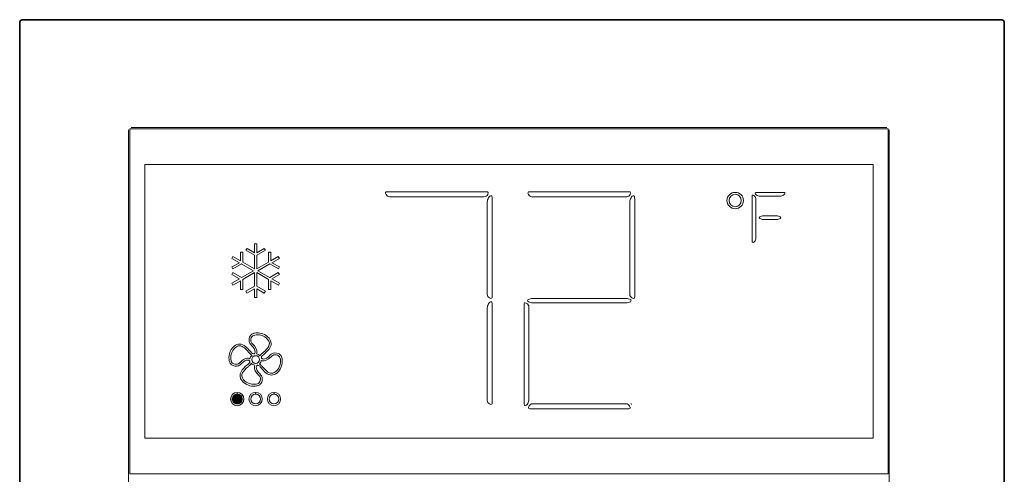
# Model space of a CAD drawing. Units: inches. Extents: x 279.6 to 321.5, y -5.9 to 39.1.
# Drawn here: x 303.1 to 304.4, y 25.3 to 25.9 of the extents above; entities that cross this region are included whole.
import ezdxf

# ---------------------------------------------------------------- set-up
doc = ezdxf.new("R2010")
doc.units = ezdxf.units.IN
doc.header["$MEASUREMENT"] = 0
doc.layers.add('Layer 1', color=7, linetype='Continuous')

msp = doc.modelspace()

# ---------------------------------------------------------------- hatches: boundary and pattern name
at = {"layer": 'Layer 1'}
h = msp.add_hatch(color=7, dxfattribs=at)
h.dxf.hatch_style = 2
edge = h.paths.add_edge_path()
edge.add_spline(control_points=[(303.3866, 25.4239), (303.3866, 25.4239), (303.3866, 25.4217), (303.3866, 25.4217), (303.3901, 25.4217), (303.3928, 25.4189), (303.3928, 25.4154), (303.3928, 25.4119), (303.39, 25.4091), (303.3865, 25.4091), (303.3831, 25.4091), (303.3802, 25.4119), (303.3802, 25.4154), (303.3802, 25.4189), (303.383, 25.4217), (303.3865, 25.4217), (303.3865, 25.4217), (303.3865, 25.4239), (303.3865, 25.4239), (303.3818, 25.4239), (303.378, 25.4201), (303.378, 25.4154), (303.378, 25.4107), (303.3818, 25.4069), (303.3865, 25.4069), (303.3912, 25.4069), (303.395, 25.4107), (303.395, 25.4154), (303.395, 25.4201), (303.3913, 25.4239), (303.3866, 25.4239)], knot_values=[0, 0, 0, 0, 1, 1, 1, 2, 2, 2, 3, 3, 3, 4, 4, 4, 5, 5, 5, 6, 6, 6, 7, 7, 7, 8, 8, 8, 9, 9, 9, 10, 10, 10, 10], degree=3, periodic=0)
h = msp.add_hatch(color=7, dxfattribs=at)
h.dxf.hatch_style = 2
edge = h.paths.add_edge_path()
edge.add_spline(control_points=[(303.3804, 25.4154), (303.3804, 25.4188), (303.3831, 25.4215), (303.3865, 25.4215), (303.3899, 25.4215), (303.3927, 25.4188), (303.3927, 25.4154), (303.3927, 25.412), (303.3899, 25.4092), (303.3865, 25.4092), (303.3831, 25.4092), (303.3804, 25.412), (303.3804, 25.4154)], knot_values=[0, 0, 0, 0, 1, 1, 1, 2, 2, 2, 3, 3, 3, 4, 4, 4, 4], degree=3, periodic=0)

# ---------------------------------------------------------------- linework, layer by layer
at = {"layer": 'Layer 1', "color": 7, "lineweight": 35}
for p, q in [((303.1085, 25.8981), (303.1083, 25.8974)), ((303.1083, 25.8974), (303.1083, 25.8965)), ((303.1083, 24.7269), (303.1083, 25.8965)), ((303.1087, 25.8985), (303.1085, 25.8981)), ((303.1091, 25.8992), (303.1087, 25.8985)), ((303.1098, 25.8996), (303.1091, 25.8992)), ((303.1105, 25.8999), (303.1098, 25.8996)), ((303.1112, 25.9001), (303.1105, 25.8999)), ((303.1118, 25.9003), (303.1112, 25.9001)), ((303.1118, 25.9003), (304.364, 25.9003)), ((304.3647, 25.9001), (304.364, 25.9003)), ((304.3654, 25.8999), (304.3647, 25.9001)), ((304.366, 25.8996), (304.3654, 25.8999)), ((304.3667, 25.8992), (304.366, 25.8996)), ((304.3671, 25.8985), (304.3667, 25.8992)), ((304.3674, 25.8981), (304.3671, 25.8985)), ((304.3676, 25.8974), (304.3674, 25.8981)), ((304.3676, 25.8965), (304.3676, 25.8974)), ((304.3676, 25.8965), (304.3676, 24.7269))]:
    msp.add_line(p, q, dxfattribs=at)
at = {"layer": 'Layer 1', "color": 7, "lineweight": 5}
for p, q in [((303.2492, 25.761), (303.2492, 25.3655)), ((304.2189, 25.761), (303.2492, 25.761)), ((304.2189, 25.7152), (304.2189, 25.761)), ((303.2681, 25.3655), (303.2681, 25.7152)), ((303.2681, 25.7152), (304.2, 25.7152)), ((304.2, 25.7152), (304.2, 25.3655)), ((304.2189, 25.3655), (304.2189, 25.7152)), ((303.2492, 25.3655), (303.2492, 25.3198)), ((304.2, 25.3655), (303.2681, 25.3655)), ((304.2189, 25.3198), (304.2189, 25.3655)), ((303.2492, 25.3198), (304.2189, 25.3198))]:
    msp.add_line(p, q, dxfattribs=at)
at = {"layer": 'Layer 1', "color": 7, "lineweight": 0}
for p, q in [((303.3935, 25.6033), (303.3907, 25.6033)), ((303.3907, 25.6033), (303.3907, 25.5921)), ((303.3935, 25.5905), (303.3935, 25.6033)), ((303.399, 25.608), (303.3976, 25.6056)), ((303.3976, 25.6056), (303.4086, 25.5993)), ((303.4086, 25.6024), (303.399, 25.608)), ((303.4114, 25.6136), (303.4086, 25.6136)), ((303.4086, 25.6136), (303.4086, 25.6024)), ((303.4114, 25.6024), (303.4114, 25.6136)), ((303.4211, 25.608), (303.4114, 25.6024)), ((303.4114, 25.5993), (303.4225, 25.6056)), ((303.4225, 25.6056), (303.4211, 25.608)), ((303.4294, 25.6033), (303.4266, 25.6033)), ((303.4266, 25.6033), (303.4266, 25.5905)), ((303.4294, 25.5921), (303.4294, 25.6033)), ((303.381, 25.5977), (303.3796, 25.5952)), ((303.3796, 25.5952), (303.3893, 25.5897)), ((303.3907, 25.5921), (303.381, 25.5977)), ((303.4086, 25.5818), (303.3935, 25.5905)), ((303.4086, 25.5993), (303.4086, 25.5818)), ((303.4114, 25.5818), (303.4114, 25.5993)), ((303.4266, 25.5905), (303.4114, 25.5818)), ((303.439, 25.5977), (303.4294, 25.5921)), ((303.4308, 25.5897), (303.4405, 25.5952)), ((303.4405, 25.5952), (303.439, 25.5977)), ((303.3893, 25.5897), (303.3796, 25.5842)), ((303.3796, 25.5842), (303.381, 25.5817)), ((303.381, 25.5817), (303.3921, 25.5881)), ((303.3921, 25.5881), (303.3922, 25.588)), ((303.4073, 25.5794), (303.3921, 25.5707)), ((303.3922, 25.588), (303.4073, 25.5794)), ((303.4128, 25.5794), (303.428, 25.5881)), ((303.4278, 25.5708), (303.4128, 25.5794)), ((303.428, 25.5881), (303.4391, 25.5817)), ((303.4405, 25.5842), (303.4308, 25.5897)), ((303.4391, 25.5817), (303.4405, 25.5842)), ((303.381, 25.5771), (303.3796, 25.5746)), ((303.3796, 25.5746), (303.3893, 25.5691)), ((303.3893, 25.5691), (303.3796, 25.5635)), ((303.3921, 25.5707), (303.381, 25.5771)), ((303.381, 25.5611), (303.3907, 25.5667)), ((303.3907, 25.5667), (303.3907, 25.5555)), ((303.3935, 25.5682), (303.4086, 25.577)), ((303.3935, 25.5555), (303.3935, 25.5682)), ((303.4086, 25.577), (303.4086, 25.5595)), ((303.4114, 25.5595), (303.4114, 25.577)), ((303.4114, 25.577), (303.4266, 25.5682)), ((303.4266, 25.5682), (303.4266, 25.5555)), ((303.428, 25.5707), (303.4278, 25.5708)), ((303.439, 25.5771), (303.428, 25.5707)), ((303.4294, 25.5555), (303.4294, 25.5667)), ((303.4294, 25.5667), (303.4391, 25.5611)), ((303.4308, 25.5691), (303.4405, 25.5746)), ((303.4405, 25.5635), (303.4308, 25.5691)), ((303.4405, 25.5746), (303.439, 25.5771)), ((303.3796, 25.5635), (303.381, 25.5611)), ((303.3907, 25.5555), (303.3935, 25.5555)), ((303.4086, 25.5595), (303.3975, 25.5532)), ((303.3975, 25.5532), (303.3989, 25.5508)), ((303.3989, 25.5508), (303.4086, 25.5563)), ((303.4086, 25.5563), (303.4086, 25.5452)), ((303.4225, 25.5532), (303.4114, 25.5595)), ((303.4114, 25.5452), (303.4114, 25.5563)), ((303.4114, 25.5563), (303.4211, 25.5508)), ((303.4211, 25.5508), (303.4225, 25.5532)), ((303.4266, 25.5555), (303.4294, 25.5555)), ((303.4391, 25.5611), (303.4405, 25.5635)), ((303.4086, 25.5452), (303.4114, 25.5452))]:
    msp.add_line(p, q, dxfattribs=at)
at = {"layer": 'Layer 1', "color": 7, "lineweight": 5}
for points in [[(304.2205, 25.7594), (304.2205, 24.8758), (303.2476, 24.8758), (303.2476, 25.7594)], [(303.2508, 25.7626), (304.2173, 25.7626)], [(304.2173, 25.761), (303.2508, 25.761)], [(303.2492, 25.3198), (304.2189, 25.3198)]]:
    msp.add_lwpolyline(points, dxfattribs=at)
at = {"layer": 'Layer 1', "color": 7, "lineweight": 0}
for points in [[(303.5778, 25.6803), (303.5763, 25.6803), (303.5756, 25.679), (303.5764, 25.6775)], [(303.7058, 25.6803), (303.7058, 25.6803), (303.5778, 25.6803), (303.5778, 25.6803)], [(303.7072, 25.6775), (303.708, 25.679), (303.7073, 25.6803), (303.7058, 25.6803)], [(303.7601, 25.6803), (303.7586, 25.6803), (303.7579, 25.679), (303.7587, 25.6775)], [(303.8881, 25.6803), (303.8881, 25.6803), (303.7601, 25.6803), (303.7601, 25.6803)], [(303.8895, 25.6775), (303.8903, 25.679), (303.8896, 25.6803), (303.8881, 25.6803)], [(304.0507, 25.6796), (304.0489, 25.6796), (304.0483, 25.6786), (304.0494, 25.6773)], [(304.0852, 25.6796), (304.0852, 25.6796), (304.0507, 25.6796), (304.0507, 25.6796)], [(304.0864, 25.6773), (304.0876, 25.6786), (304.087, 25.6796), (304.0852, 25.6796)], [(303.5764, 25.6775), (303.5764, 25.6775), (303.5769, 25.6767), (303.5769, 25.6767)], [(303.5769, 25.6767), (303.5776, 25.6752), (303.5795, 25.6739), (303.5811, 25.6739)], [(303.5811, 25.6739), (303.5811, 25.6739), (303.7025, 25.6739), (303.7025, 25.6739)], [(303.7025, 25.6739), (303.7041, 25.6739), (303.706, 25.6752), (303.7068, 25.6767)], [(303.7079, 25.6726), (303.707, 25.6713), (303.7063, 25.6689), (303.7063, 25.6674)], [(303.7063, 25.6674), (303.7063, 25.6674), (303.7063, 25.5491), (303.7063, 25.5491)], [(303.7068, 25.6767), (303.7068, 25.6767), (303.7072, 25.6775), (303.7072, 25.6775)], [(303.7086, 25.6738), (303.7086, 25.6738), (303.7079, 25.6726), (303.7079, 25.6726)], [(303.7121, 25.6747), (303.7118, 25.6754), (303.7095, 25.6751), (303.7086, 25.6738)], [(303.7126, 25.6707), (303.7126, 25.6723), (303.7124, 25.6741), (303.7121, 25.6747)], [(303.7126, 25.5458), (303.7126, 25.5458), (303.7126, 25.6707), (303.7126, 25.6707)], [(303.7587, 25.6775), (303.7587, 25.6775), (303.7591, 25.6767), (303.7591, 25.6767)], [(303.7591, 25.6767), (303.7599, 25.6752), (303.7618, 25.6739), (303.7634, 25.6739)], [(303.7634, 25.6739), (303.7634, 25.6739), (303.8848, 25.6739), (303.8848, 25.6739)], [(303.8848, 25.6739), (303.8864, 25.6739), (303.8883, 25.6752), (303.889, 25.6767)], [(303.8902, 25.6726), (303.8893, 25.6713), (303.8886, 25.6689), (303.8886, 25.6674)], [(303.8886, 25.6674), (303.8886, 25.6674), (303.8886, 25.5491), (303.8886, 25.5491)], [(303.889, 25.6767), (303.889, 25.6767), (303.8895, 25.6775), (303.8895, 25.6775)], [(303.8909, 25.6738), (303.8909, 25.6738), (303.8902, 25.6726), (303.8902, 25.6726)], [(303.8909, 25.6738), (303.8909, 25.6738), (303.8902, 25.6726), (303.8902, 25.6726)], [(303.8944, 25.6747), (303.8941, 25.6754), (303.8918, 25.6751), (303.8909, 25.6738)], [(303.8949, 25.6707), (303.8949, 25.6723), (303.8947, 25.6741), (303.8944, 25.6747)], [(303.8949, 25.5458), (303.8949, 25.5458), (303.8949, 25.6707), (303.8949, 25.6707)], [(304.0453, 25.6755), (304.0451, 25.6746), (304.0449, 25.6725), (304.0449, 25.6707)], [(304.0449, 25.6707), (304.0449, 25.6707), (304.0449, 25.6496), (304.0449, 25.6496)], [(304.0482, 25.6749), (304.0474, 25.6763), (304.0455, 25.6763), (304.0453, 25.6755)], [(304.0497, 25.6706), (304.0497, 25.6724), (304.049, 25.6736), (304.0482, 25.6749)], [(304.0494, 25.6773), (304.0506, 25.676), (304.0524, 25.6749), (304.0542, 25.6749)], [(304.0497, 25.6472), (304.0497, 25.6472), (304.0497, 25.6706), (304.0497, 25.6706)], [(304.0542, 25.6749), (304.0542, 25.6749), (304.0818, 25.6749), (304.0818, 25.6749)], [(304.0818, 25.6749), (304.0836, 25.6749), (304.0853, 25.676), (304.0864, 25.6773)], [(304.0449, 25.6496), (304.0449, 25.6496), (304.0449, 25.621), (304.0449, 25.621)], [(304.0497, 25.6211), (304.0497, 25.6211), (304.0497, 25.6472), (304.0497, 25.6472)], [(304.055, 25.6484), (304.0539, 25.6477), (304.0539, 25.6467), (304.055, 25.646)], [(304.0595, 25.6496), (304.0582, 25.6496), (304.0562, 25.649), (304.055, 25.6484)], [(304.055, 25.6484), (304.055, 25.6484), (304.055, 25.6484), (304.055, 25.6484)], [(304.055, 25.646), (304.055, 25.646), (304.055, 25.646), (304.055, 25.646)], [(304.055, 25.646), (304.0562, 25.6454), (304.0582, 25.6448), (304.0595, 25.6448)], [(304.0765, 25.6496), (304.0765, 25.6496), (304.0595, 25.6496), (304.0595, 25.6496)], [(304.0595, 25.6448), (304.0595, 25.6448), (304.0765, 25.6448), (304.0765, 25.6448)], [(304.0809, 25.6484), (304.0798, 25.649), (304.0778, 25.6496), (304.0765, 25.6496)], [(304.0765, 25.6448), (304.0778, 25.6448), (304.0798, 25.6454), (304.0809, 25.646)], [(304.081, 25.6484), (304.081, 25.6484), (304.0809, 25.6484), (304.0809, 25.6484)], [(304.0809, 25.646), (304.0809, 25.646), (304.081, 25.646), (304.081, 25.646)], [(304.081, 25.646), (304.0821, 25.6467), (304.0821, 25.6477), (304.081, 25.6484)], [(304.0449, 25.621), (304.0449, 25.6192), (304.0451, 25.6171), (304.0453, 25.6162)], [(304.0453, 25.6162), (304.0455, 25.6154), (304.0474, 25.6154), (304.0482, 25.6167)], [(304.0482, 25.6167), (304.049, 25.6181), (304.0497, 25.6193), (304.0497, 25.6211)], [(303.7063, 25.5491), (303.7063, 25.5475), (303.7075, 25.5456), (303.709, 25.5448)], [(303.7121, 25.5392), (303.7118, 25.5399), (303.7095, 25.5396), (303.7086, 25.5383)], [(303.709, 25.5448), (303.709, 25.5448), (303.7099, 25.5444), (303.7099, 25.5444)], [(303.7099, 25.5444), (303.7114, 25.5436), (303.7126, 25.5443), (303.7126, 25.5458)], [(303.7589, 25.5427), (303.7576, 25.5419), (303.7576, 25.5406), (303.7589, 25.5398)], [(303.7642, 25.5441), (303.7627, 25.5441), (303.7603, 25.5434), (303.7589, 25.5427)], [(303.7589, 25.5427), (303.7589, 25.5427), (303.7589, 25.5427), (303.7589, 25.5427)], [(303.7589, 25.5398), (303.7589, 25.5398), (303.7589, 25.5398), (303.7589, 25.5398)], [(303.7589, 25.5398), (303.7603, 25.5391), (303.7627, 25.5384), (303.7642, 25.5384)], [(303.884, 25.5441), (303.884, 25.5441), (303.7642, 25.5441), (303.7642, 25.5441)], [(303.8892, 25.5427), (303.8879, 25.5434), (303.8855, 25.5441), (303.884, 25.5441)], [(303.884, 25.5384), (303.8855, 25.5384), (303.8879, 25.5391), (303.8892, 25.5398)], [(303.8886, 25.5491), (303.8886, 25.5475), (303.8898, 25.5456), (303.8913, 25.5448)], [(303.8893, 25.5427), (303.8893, 25.5427), (303.8892, 25.5427), (303.8892, 25.5427)], [(303.8892, 25.5398), (303.8892, 25.5398), (303.8893, 25.5398), (303.8893, 25.5398)], [(303.8893, 25.5398), (303.8906, 25.5406), (303.8906, 25.5419), (303.8893, 25.5427)], [(303.8913, 25.5448), (303.8913, 25.5448), (303.8922, 25.5444), (303.8922, 25.5444)], [(303.8922, 25.5444), (303.8937, 25.5436), (303.8949, 25.5443), (303.8949, 25.5458)], [(303.7079, 25.5371), (303.707, 25.5358), (303.7063, 25.5334), (303.7063, 25.5319)], [(303.7063, 25.5319), (303.7063, 25.5319), (303.7063, 25.4136), (303.7063, 25.4136)], [(303.7086, 25.5383), (303.7086, 25.5383), (303.7079, 25.5371), (303.7079, 25.5371)], [(303.7126, 25.5352), (303.7126, 25.5368), (303.7124, 25.5386), (303.7121, 25.5392)], [(303.7126, 25.4103), (303.7126, 25.4103), (303.7126, 25.5352), (303.7126, 25.5352)], [(303.756, 25.5381), (303.7545, 25.5389), (303.7533, 25.5383), (303.7533, 25.5367)], [(303.7533, 25.5367), (303.7533, 25.5367), (303.7533, 25.4116), (303.7533, 25.4116)], [(303.7569, 25.5377), (303.7569, 25.5377), (303.756, 25.5381), (303.756, 25.5381)], [(303.7596, 25.5334), (303.7596, 25.535), (303.7584, 25.5369), (303.7569, 25.5377)], [(303.7596, 25.4149), (303.7596, 25.4149), (303.7596, 25.5334), (303.7596, 25.5334)], [(303.7642, 25.5384), (303.7642, 25.5384), (303.884, 25.5384), (303.884, 25.5384)], [(303.4023, 25.4946), (303.4018, 25.493), (303.4008, 25.4901), (303.4027, 25.4866)], [(303.4048, 25.498), (303.404, 25.4973), (303.4029, 25.4962), (303.4023, 25.4946)], [(303.4047, 25.4877), (303.4034, 25.4901), (303.4039, 25.492), (303.4045, 25.4938)], [(303.4045, 25.4938), (303.4048, 25.4947), (303.4054, 25.4955), (303.4064, 25.4962)], [(303.4084, 25.4995), (303.4081, 25.4995), (303.4059, 25.499), (303.4048, 25.498)], [(303.4064, 25.4962), (303.4068, 25.4966), (303.4081, 25.4971), (303.4088, 25.4972)], [(303.4254, 25.4916), (303.4306, 25.4853), (303.4259, 25.4804), (303.4198, 25.475)], [(303.4213, 25.4733), (303.4262, 25.4775), (303.4343, 25.4845), (303.4272, 25.4931)], [(303.3827, 25.483), (303.3762, 25.4776), (303.3752, 25.4693), (303.3763, 25.4639)], [(303.3786, 25.4644), (303.3776, 25.4692), (303.3785, 25.4765), (303.3842, 25.4811)], [(303.4027, 25.4866), (303.4029, 25.4862), (303.4037, 25.485), (303.4042, 25.4846)], [(303.4049, 25.4745), (303.4042, 25.4752), (303.4035, 25.476), (303.4027, 25.477)], [(303.4042, 25.4846), (303.4043, 25.4845), (303.4044, 25.4843), (303.4045, 25.4842)], [(303.4045, 25.4842), (303.4045, 25.4842), (303.4046, 25.4842), (303.4046, 25.4842)], [(303.4046, 25.4842), (303.4047, 25.484), (303.4048, 25.4839), (303.4049, 25.4838)], [(303.4057, 25.4864), (303.4056, 25.4865), (303.405, 25.4872), (303.4047, 25.4877)], [(303.4049, 25.4838), (303.4065, 25.4823), (303.4101, 25.4783), (303.4093, 25.4751)], [(303.4064, 25.4856), (303.4062, 25.4859), (303.406, 25.4861), (303.4057, 25.4864)], [(303.4116, 25.4746), (303.4126, 25.4785), (303.4093, 25.4827), (303.4064, 25.4856)], [(303.3763, 25.4639), (303.3764, 25.4636), (303.3768, 25.4622), (303.3775, 25.4611)], [(303.3795, 25.4623), (303.379, 25.463), (303.3787, 25.4641), (303.3786, 25.4644)], [(303.4009, 25.4755), (303.4017, 25.4746), (303.4025, 25.4736), (303.4033, 25.4729)], [(303.4013, 25.4649), (303.4016, 25.4648), (303.4019, 25.4645), (303.4022, 25.4644)], [(303.4022, 25.4644), (303.4028, 25.4639), (303.4028, 25.4634), (303.4028, 25.4633)], [(303.4026, 25.4669), (303.4025, 25.4669), (303.4024, 25.467), (303.4023, 25.467)], [(303.4028, 25.4668), (303.4028, 25.4668), (303.4026, 25.4669), (303.4026, 25.4669)], [(303.4051, 25.4712), (303.4039, 25.4701), (303.403, 25.4686), (303.4028, 25.467)], [(303.4028, 25.467), (303.4028, 25.467), (303.4028, 25.4668), (303.4028, 25.4668)], [(303.4033, 25.4729), (303.4039, 25.4723), (303.4045, 25.4718), (303.4051, 25.4715)], [(303.4051, 25.4715), (303.4051, 25.4715), (303.4052, 25.4714), (303.4052, 25.4714)], [(303.4052, 25.4714), (303.4052, 25.4714), (303.4051, 25.4712), (303.4051, 25.4712)], [(303.4089, 25.474), (303.4088, 25.4739), (303.4085, 25.4735), (303.4081, 25.4733)], [(303.4093, 25.4751), (303.4092, 25.4746), (303.409, 25.4742), (303.4089, 25.474)], [(303.4093, 25.4751), (303.4093, 25.4751), (303.4093, 25.4751), (303.4093, 25.4751)], [(303.4111, 25.4733), (303.4114, 25.4739), (303.4116, 25.4745), (303.4116, 25.4746)], [(303.4111, 25.4731), (303.4111, 25.4731), (303.4111, 25.4733), (303.4111, 25.4733)], [(303.4112, 25.4731), (303.4112, 25.4731), (303.4111, 25.4731), (303.4111, 25.4731)], [(303.4155, 25.4708), (303.4143, 25.472), (303.4129, 25.4728), (303.4112, 25.4731)], [(303.415, 25.4605), (303.4162, 25.4616), (303.417, 25.4631), (303.4173, 25.4646)], [(303.4156, 25.4707), (303.4156, 25.4707), (303.4155, 25.4708), (303.4155, 25.4708)], [(303.4157, 25.4708), (303.4157, 25.4708), (303.4156, 25.4707), (303.4156, 25.4707)], [(303.4171, 25.4726), (303.4165, 25.472), (303.416, 25.4714), (303.4157, 25.4708)], [(303.4177, 25.4676), (303.4174, 25.468), (303.4167, 25.4689), (303.4188, 25.471)], [(303.4198, 25.475), (303.4188, 25.4742), (303.4179, 25.4734), (303.4171, 25.4726)], [(303.4173, 25.4646), (303.4173, 25.4646), (303.4173, 25.4648), (303.4173, 25.4648)], [(303.4173, 25.4648), (303.4173, 25.4648), (303.4175, 25.4648), (303.4175, 25.4648)], [(303.4175, 25.4648), (303.4175, 25.4647), (303.4176, 25.4647), (303.4177, 25.4647)], [(303.4177, 25.4647), (303.4177, 25.4647), (303.4176, 25.4647), (303.4176, 25.4647)], [(303.4176, 25.4647), (303.4176, 25.4647), (303.4185, 25.4644), (303.4185, 25.4644)], [(303.4189, 25.4667), (303.4189, 25.4667), (303.4182, 25.4668), (303.4177, 25.4676)], [(303.4185, 25.4644), (303.4216, 25.4635), (303.4255, 25.4652), (303.4298, 25.4695)], [(303.4188, 25.471), (303.4195, 25.4717), (303.4203, 25.4724), (303.4212, 25.4732)], [(303.4212, 25.4732), (303.4212, 25.4732), (303.4213, 25.4733), (303.4213, 25.4733)], [(303.4284, 25.4714), (303.4284, 25.4714), (303.428, 25.471), (303.428, 25.471)], [(303.4288, 25.4717), (303.4287, 25.4716), (303.4285, 25.4715), (303.4284, 25.4714)], [(303.4308, 25.4732), (303.4303, 25.473), (303.4292, 25.4722), (303.4288, 25.4717)], [(303.4298, 25.4695), (303.4301, 25.4697), (303.4304, 25.4699), (303.4306, 25.4702)], [(303.4306, 25.4702), (303.4307, 25.4704), (303.4314, 25.4709), (303.432, 25.4712)], [(303.4388, 25.4736), (303.4358, 25.4746), (303.4331, 25.4745), (303.4308, 25.4732)], [(303.4414, 25.4678), (303.4423, 25.4638), (303.4423, 25.4558), (303.4359, 25.4506)], [(303.4374, 25.4488), (303.4447, 25.4547), (303.4447, 25.4639), (303.4436, 25.4683)], [(303.4381, 25.4714), (303.439, 25.4711), (303.4399, 25.4704), (303.4406, 25.4694)], [(303.4425, 25.4708), (303.4418, 25.4718), (303.4406, 25.473), (303.4388, 25.4736)], [(303.4406, 25.4694), (303.4409, 25.469), (303.4413, 25.4682), (303.4414, 25.4678)], [(303.4436, 25.4683), (303.4435, 25.4687), (303.4431, 25.4701), (303.4425, 25.4708)], [(303.3775, 25.4611), (303.3782, 25.4601), (303.3794, 25.4587), (303.3812, 25.4581)], [(303.382, 25.4603), (303.3807, 25.4608), (303.3799, 25.4618), (303.3795, 25.4623)], [(303.3988, 25.4585), (303.3939, 25.4543), (303.3858, 25.4472), (303.3928, 25.4386)], [(303.3895, 25.4616), (303.3893, 25.4614), (303.3886, 25.4608), (303.3881, 25.4605)], [(303.3893, 25.4585), (303.3897, 25.4588), (303.3908, 25.4595), (303.3913, 25.46)], [(303.3902, 25.4622), (303.39, 25.462), (303.3897, 25.4618), (303.3895, 25.4616)], [(303.3947, 25.4401), (303.3895, 25.4464), (303.3942, 25.4514), (303.4003, 25.4567)], [(303.3913, 25.46), (303.3914, 25.4602), (303.3915, 25.4603), (303.3916, 25.4604)], [(303.3916, 25.4604), (303.3916, 25.4604), (303.3917, 25.4604), (303.3917, 25.4604)], [(303.3917, 25.4604), (303.3917, 25.4604), (303.392, 25.4607), (303.392, 25.4607)], [(303.4013, 25.4607), (303.4006, 25.46), (303.3997, 25.4593), (303.3988, 25.4585)], [(303.4003, 25.4567), (303.4014, 25.4576), (303.4022, 25.4584), (303.403, 25.4591)], [(303.4028, 25.4633), (303.4028, 25.4626), (303.4023, 25.4617), (303.4013, 25.4607)], [(303.403, 25.4591), (303.4036, 25.4597), (303.404, 25.4603), (303.4044, 25.4609)], [(303.4044, 25.4609), (303.4044, 25.4609), (303.4045, 25.4611), (303.4045, 25.4611)], [(303.4045, 25.4611), (303.4045, 25.4611), (303.4046, 25.4609), (303.4046, 25.4609)], [(303.4046, 25.4609), (303.4057, 25.4597), (303.4072, 25.4589), (303.4088, 25.4586)], [(303.4085, 25.4571), (303.4075, 25.4532), (303.4108, 25.449), (303.4136, 25.4461)], [(303.4089, 25.4584), (303.4086, 25.4577), (303.4085, 25.4571), (303.4085, 25.4571)], [(303.4088, 25.4586), (303.4088, 25.4586), (303.409, 25.4586), (303.409, 25.4586)], [(303.409, 25.4586), (303.409, 25.4586), (303.4089, 25.4584), (303.4089, 25.4584)], [(303.4152, 25.4479), (303.4136, 25.4495), (303.41, 25.4534), (303.4108, 25.4566)], [(303.4108, 25.4566), (303.4109, 25.4571), (303.411, 25.4574), (303.4112, 25.4577)], [(303.4108, 25.4566), (303.4108, 25.4566), (303.4108, 25.4566), (303.4108, 25.4566)], [(303.4112, 25.4577), (303.4113, 25.4578), (303.4116, 25.4582), (303.412, 25.4584)], [(303.4149, 25.4603), (303.4149, 25.4603), (303.415, 25.4605), (303.415, 25.4605)], [(303.415, 25.4602), (303.415, 25.4602), (303.4149, 25.4603), (303.4149, 25.4603)], [(303.4168, 25.4588), (303.4162, 25.4594), (303.4156, 25.4599), (303.415, 25.4602)], [(303.4152, 25.4572), (303.4159, 25.4564), (303.4167, 25.4555), (303.4175, 25.4547)], [(303.4192, 25.4562), (303.4184, 25.4572), (303.4175, 25.4581), (303.4168, 25.4588)], [(303.4136, 25.4461), (303.4139, 25.4459), (303.4141, 25.4456), (303.4143, 25.4454)], [(303.4143, 25.4454), (303.4145, 25.4452), (303.415, 25.4445), (303.4154, 25.444)], [(303.4155, 25.4476), (303.4155, 25.4476), (303.4152, 25.4479), (303.4152, 25.4479)], [(303.4154, 25.444), (303.4167, 25.4416), (303.4162, 25.4397), (303.4155, 25.4379)], [(303.4155, 25.4475), (303.4155, 25.4475), (303.4155, 25.4476), (303.4155, 25.4476)], [(303.4159, 25.4472), (303.4157, 25.4473), (303.4156, 25.4474), (303.4155, 25.4475)], [(303.4174, 25.4452), (303.4172, 25.4454), (303.4164, 25.4467), (303.4159, 25.4472)], [(303.4178, 25.4371), (303.4186, 25.4395), (303.4191, 25.4421), (303.4174, 25.4452)], [(303.4136, 25.4354), (303.4131, 25.4351), (303.4118, 25.4345), (303.4109, 25.4344)], [(303.4112, 25.4321), (303.4128, 25.4322), (303.4148, 25.4334), (303.4149, 25.4334)], [(303.4155, 25.4379), (303.4151, 25.4366), (303.4141, 25.4358), (303.4136, 25.4354)], [(303.4149, 25.4334), (303.4158, 25.4341), (303.4171, 25.4353), (303.4178, 25.4371)], [(303.3865, 25.4217), (303.3865, 25.4217), (303.3865, 25.4239), (303.3865, 25.4239)], [(303.3865, 25.4217), (303.3865, 25.4217), (303.3865, 25.4239), (303.3865, 25.4239)], [(303.3866, 25.4239), (303.3866, 25.4239), (303.3866, 25.4217), (303.3866, 25.4217)], [(303.3866, 25.4239), (303.3866, 25.4239), (303.3866, 25.4217), (303.3866, 25.4217)], [(303.41, 25.4217), (303.41, 25.4217), (303.41, 25.4239), (303.41, 25.4239)], [(303.4101, 25.4239), (303.4101, 25.4239), (303.4101, 25.4217), (303.4101, 25.4217)], [(303.4335, 25.4217), (303.4335, 25.4217), (303.4335, 25.4239), (303.4335, 25.4239)], [(303.4336, 25.4239), (303.4336, 25.4239), (303.4336, 25.4217), (303.4336, 25.4217)], [(303.7063, 25.4136), (303.7063, 25.412), (303.7075, 25.4101), (303.709, 25.4093)], [(303.758, 25.4096), (303.7589, 25.411), (303.7596, 25.4134), (303.7596, 25.4149)], [(303.709, 25.4093), (303.709, 25.4093), (303.7099, 25.4089), (303.7099, 25.4089)], [(303.7099, 25.4089), (303.7114, 25.4081), (303.7126, 25.4088), (303.7126, 25.4103)], [(303.7533, 25.4116), (303.7533, 25.41), (303.7535, 25.4082), (303.7538, 25.4076)], [(303.7538, 25.4076), (303.7541, 25.4069), (303.7564, 25.4072), (303.7573, 25.4085)], [(303.7573, 25.4085), (303.7573, 25.4085), (303.758, 25.4096), (303.758, 25.4096)], [(303.7594, 25.4057), (303.7586, 25.4042), (303.7593, 25.403), (303.7608, 25.403)], [(303.7599, 25.4066), (303.7599, 25.4066), (303.7594, 25.4057), (303.7594, 25.4057)], [(303.7641, 25.4093), (303.7625, 25.4093), (303.7606, 25.4081), (303.7599, 25.4066)], [(303.7608, 25.403), (303.7608, 25.403), (303.8873, 25.403), (303.8873, 25.403)], [(303.8841, 25.4093), (303.8841, 25.4093), (303.7641, 25.4093), (303.7641, 25.4093)], [(303.8883, 25.4066), (303.8876, 25.4081), (303.8856, 25.4093), (303.8841, 25.4093)], [(303.8873, 25.403), (303.8889, 25.403), (303.8895, 25.4042), (303.8888, 25.4057)], [(303.8888, 25.4057), (303.8888, 25.4057), (303.8883, 25.4066), (303.8883, 25.4066)], [(303.8909, 25.4085), (303.8909, 25.4085), (303.8902, 25.4096), (303.8902, 25.4096)]]:
    msp.add_open_spline(points, degree=3, dxfattribs=at)
for points, knots in [([(304.0129, 25.6692), (304.0129, 25.675), (304.0176, 25.6796), (304.0235, 25.6796), (304.0293, 25.6796), (304.034, 25.675), (304.034, 25.6692), (304.034, 25.6633), (304.0293, 25.6587), (304.0235, 25.6587), (304.0176, 25.6587), (304.0129, 25.6633), (304.0129, 25.6692)], [0, 0, 0, 0, 1, 1, 1, 2, 2, 2, 3, 3, 3, 4, 4, 4, 4]), ([(304.0157, 25.6692), (304.0157, 25.6648), (304.019, 25.6611), (304.0235, 25.6611), (304.0279, 25.6611), (304.0312, 25.6648), (304.0312, 25.6692), (304.0312, 25.6736), (304.0279, 25.6772), (304.0235, 25.6772), (304.019, 25.6772), (304.0157, 25.6736), (304.0157, 25.6692)], [0, 0, 0, 0, 1, 1, 1, 2, 2, 2, 3, 3, 3, 4, 4, 4, 4]), ([(303.4272, 25.4931), (303.4224, 25.499), (303.4158, 25.4999), (303.4123, 25.4999), (303.4109, 25.4999), (303.4096, 25.4998), (303.4084, 25.4995)], [13, 13, 13, 13, 14, 14, 14, 15, 15, 15, 15]), ([(303.4088, 25.4972), (303.4099, 25.4974), (303.4111, 25.4976), (303.4123, 25.4976), (303.4153, 25.4976), (303.4212, 25.4968), (303.4254, 25.4916)], [5, 5, 5, 5, 6, 6, 6, 7, 7, 7, 7]), ([(303.4027, 25.477), (303.3994, 25.4807), (303.3951, 25.4857), (303.3896, 25.4857), (303.3873, 25.4857), (303.385, 25.4848), (303.3827, 25.483)], [29, 29, 29, 29, 30, 30, 30, 31, 31, 31, 31]), ([(303.3842, 25.4811), (303.3861, 25.4826), (303.3878, 25.4834), (303.3896, 25.4834), (303.394, 25.4834), (303.3978, 25.479), (303.4009, 25.4755)], [11, 11, 11, 11, 12, 12, 12, 13, 13, 13, 13]), ([(303.4023, 25.467), (303.4015, 25.4674), (303.4007, 25.4676), (303.3998, 25.4676), (303.3963, 25.4676), (303.3927, 25.4647), (303.3902, 25.4622)], [2, 2, 2, 2, 3, 3, 3, 4, 4, 4, 4]), ([(303.392, 25.4607), (303.395, 25.4636), (303.3976, 25.4652), (303.3998, 25.4652), (303.4003, 25.4652), (303.4008, 25.4651), (303.4013, 25.4649)], [40, 40, 40, 40, 41, 41, 41, 42, 42, 42, 42]), ([(303.4081, 25.4733), (303.4078, 25.4732), (303.4075, 25.4732), (303.4073, 25.4732), (303.4066, 25.4732), (303.4058, 25.4736), (303.4049, 25.4745)], [26, 26, 26, 26, 27, 27, 27, 28, 28, 28, 28]), ([(303.41, 25.4609), (303.4073, 25.4609), (303.405, 25.4631), (303.405, 25.4659), (303.405, 25.4686), (303.4073, 25.4708), (303.41, 25.4708), (303.4128, 25.4708), (303.415, 25.4686), (303.415, 25.4659), (303.415, 25.4631), (303.4128, 25.4609), (303.41, 25.4609)], [0, 0, 0, 0, 1, 1, 1, 2, 2, 2, 3, 3, 3, 4, 4, 4, 4]), ([(303.428, 25.471), (303.4251, 25.4681), (303.4224, 25.4665), (303.4203, 25.4665), (303.4199, 25.4665), (303.4195, 25.4666), (303.4189, 25.4667)], [6, 6, 6, 6, 7, 7, 7, 8, 8, 8, 8]), ([(303.432, 25.4712), (303.4329, 25.4717), (303.4339, 25.472), (303.435, 25.472), (303.4359, 25.472), (303.4369, 25.4718), (303.4381, 25.4714)], [15, 15, 15, 15, 16, 16, 16, 17, 17, 17, 17]), ([(303.3812, 25.4581), (303.3826, 25.4577), (303.3839, 25.4574), (303.3851, 25.4574), (303.3866, 25.4574), (303.388, 25.4578), (303.3893, 25.4585)], [34, 34, 34, 34, 35, 35, 35, 36, 36, 36, 36]), ([(303.3881, 25.4605), (303.3872, 25.46), (303.3862, 25.4598), (303.3851, 25.4598), (303.3842, 25.4598), (303.3831, 25.4599), (303.382, 25.4603)], [6, 6, 6, 6, 7, 7, 7, 8, 8, 8, 8]), ([(303.412, 25.4584), (303.4123, 25.4585), (303.4126, 25.4585), (303.4128, 25.4585), (303.4134, 25.4585), (303.4142, 25.4581), (303.4152, 25.4572)], [60, 60, 60, 60, 61, 61, 61, 62, 62, 62, 62]), ([(303.4175, 25.4547), (303.4207, 25.451), (303.425, 25.446), (303.4305, 25.446), (303.4328, 25.446), (303.4351, 25.4469), (303.4374, 25.4488)], [63, 63, 63, 63, 64, 64, 64, 65, 65, 65, 65]), ([(303.4359, 25.4506), (303.434, 25.4491), (303.4323, 25.4483), (303.4305, 25.4483), (303.4261, 25.4483), (303.4223, 25.4527), (303.4192, 25.4562)], [0, 0, 0, 0, 1, 1, 1, 2, 2, 2, 2]), ([(303.4109, 25.4344), (303.41, 25.4343), (303.4089, 25.4342), (303.4078, 25.4342), (303.4047, 25.4342), (303.3989, 25.4349), (303.3947, 25.4401)], [5, 5, 5, 5, 6, 6, 6, 7, 7, 7, 7]), ([(303.3928, 25.4386), (303.3977, 25.4327), (303.4043, 25.4318), (303.4078, 25.4318), (303.409, 25.4318), (303.4102, 25.4319), (303.4112, 25.4321)], [47, 47, 47, 47, 48, 48, 48, 49, 49, 49, 49]), ([(303.3865, 25.4239), (303.3818, 25.4239), (303.378, 25.4201), (303.378, 25.4154), (303.378, 25.4107), (303.3818, 25.4069), (303.3865, 25.4069), (303.3912, 25.4069), (303.3951, 25.4107), (303.3951, 25.4154), (303.3951, 25.4201), (303.3913, 25.4239), (303.3866, 25.4239)], [6, 6, 6, 6, 7, 7, 7, 8, 8, 8, 9, 9, 9, 10, 10, 10, 10]), ([(303.3865, 25.4239), (303.3818, 25.4239), (303.378, 25.4201), (303.378, 25.4154), (303.378, 25.4107), (303.3818, 25.4069), (303.3865, 25.4069), (303.3912, 25.4069), (303.395, 25.4107), (303.395, 25.4154), (303.395, 25.4201), (303.3913, 25.4239), (303.3866, 25.4239)], [6, 6, 6, 6, 7, 7, 7, 8, 8, 8, 9, 9, 9, 10, 10, 10, 10]), ([(303.3866, 25.4217), (303.39, 25.4217), (303.3928, 25.4189), (303.3928, 25.4154), (303.3928, 25.4119), (303.39, 25.4091), (303.3865, 25.4091), (303.3831, 25.4091), (303.3802, 25.4119), (303.3802, 25.4154), (303.3802, 25.4189), (303.383, 25.4217), (303.3865, 25.4217)], [1, 1, 1, 1, 2, 2, 2, 3, 3, 3, 4, 4, 4, 5, 5, 5, 5]), ([(303.3866, 25.4217), (303.3901, 25.4217), (303.3928, 25.4189), (303.3928, 25.4154), (303.3928, 25.4119), (303.39, 25.4091), (303.3865, 25.4091), (303.3831, 25.4091), (303.3802, 25.4119), (303.3802, 25.4154), (303.3802, 25.4189), (303.383, 25.4217), (303.3865, 25.4217)], [1, 1, 1, 1, 2, 2, 2, 3, 3, 3, 4, 4, 4, 5, 5, 5, 5]), ([(303.3804, 25.4154), (303.3804, 25.4188), (303.3831, 25.4215), (303.3865, 25.4215), (303.3899, 25.4215), (303.3927, 25.4188), (303.3927, 25.4154), (303.3927, 25.412), (303.3899, 25.4092), (303.3865, 25.4092), (303.3831, 25.4092), (303.3804, 25.412), (303.3804, 25.4154)], [0, 0, 0, 0, 1, 1, 1, 2, 2, 2, 3, 3, 3, 4, 4, 4, 4]), ([(303.3804, 25.4154), (303.3804, 25.4188), (303.3831, 25.4215), (303.3865, 25.4215), (303.3899, 25.4215), (303.3927, 25.4188), (303.3927, 25.4154), (303.3927, 25.412), (303.3899, 25.4092), (303.3865, 25.4092), (303.3831, 25.4092), (303.3804, 25.412), (303.3804, 25.4154)], [0, 0, 0, 0, 1, 1, 1, 2, 2, 2, 3, 3, 3, 4, 4, 4, 4]), ([(303.41, 25.4239), (303.4053, 25.4239), (303.4015, 25.4201), (303.4015, 25.4154), (303.4015, 25.4107), (303.4053, 25.4069), (303.41, 25.4069), (303.4147, 25.4069), (303.4185, 25.4107), (303.4185, 25.4154), (303.4185, 25.4201), (303.4148, 25.4239), (303.4101, 25.4239)], [6, 6, 6, 6, 7, 7, 7, 8, 8, 8, 9, 9, 9, 10, 10, 10, 10]), ([(303.4101, 25.4217), (303.4135, 25.4217), (303.4163, 25.4189), (303.4163, 25.4154), (303.4163, 25.4119), (303.4135, 25.4091), (303.41, 25.4091), (303.4065, 25.4091), (303.4037, 25.4119), (303.4037, 25.4154), (303.4037, 25.4189), (303.4065, 25.4217), (303.41, 25.4217)], [1, 1, 1, 1, 2, 2, 2, 3, 3, 3, 4, 4, 4, 5, 5, 5, 5]), ([(303.4039, 25.4154), (303.4039, 25.4188), (303.4066, 25.4215), (303.41, 25.4215), (303.4134, 25.4215), (303.4162, 25.4188), (303.4162, 25.4154), (303.4162, 25.412), (303.4134, 25.4092), (303.41, 25.4092), (303.4066, 25.4092), (303.4039, 25.412), (303.4039, 25.4154)], [0, 0, 0, 0, 1, 1, 1, 2, 2, 2, 3, 3, 3, 4, 4, 4, 4]), ([(303.4335, 25.4239), (303.4288, 25.4239), (303.425, 25.4201), (303.425, 25.4154), (303.425, 25.4107), (303.4288, 25.4069), (303.4335, 25.4069), (303.4382, 25.4069), (303.442, 25.4107), (303.442, 25.4154), (303.442, 25.4201), (303.4383, 25.4239), (303.4336, 25.4239)], [6, 6, 6, 6, 7, 7, 7, 8, 8, 8, 9, 9, 9, 10, 10, 10, 10]), ([(303.4336, 25.4217), (303.437, 25.4217), (303.4398, 25.4189), (303.4398, 25.4154), (303.4398, 25.4119), (303.437, 25.4091), (303.4335, 25.4091), (303.4301, 25.4091), (303.4272, 25.4119), (303.4272, 25.4154), (303.4272, 25.4189), (303.43, 25.4217), (303.4335, 25.4217)], [1, 1, 1, 1, 2, 2, 2, 3, 3, 3, 4, 4, 4, 5, 5, 5, 5]), ([(303.4274, 25.4154), (303.4274, 25.4188), (303.4301, 25.4215), (303.4335, 25.4215), (303.4369, 25.4215), (303.4397, 25.4188), (303.4397, 25.4154), (303.4397, 25.412), (303.4369, 25.4092), (303.4335, 25.4092), (303.4301, 25.4092), (303.4274, 25.412), (303.4274, 25.4154)], [0, 0, 0, 0, 1, 1, 1, 2, 2, 2, 3, 3, 3, 4, 4, 4, 4])]:
    msp.add_open_spline(points, degree=3, knots=knots, dxfattribs=at)

doc.saveas('drawing.dxf')
